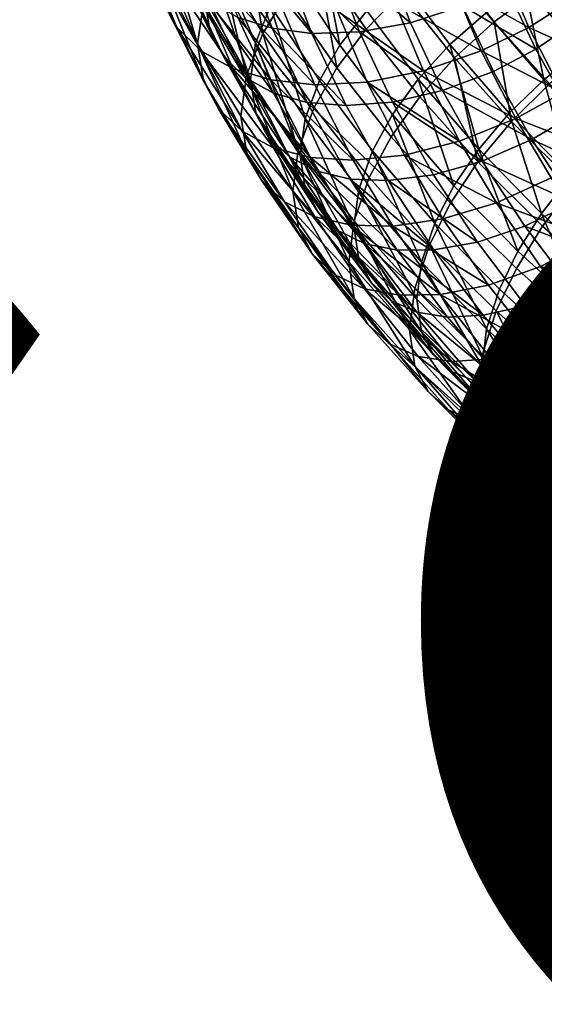
# Model space of a CAD drawing. Units: metres. Extents: x -4.41 to 2.1, y 0.19 to 3.06.
# Drawn here: x -1.72 to -1.68, y 0.6 to 0.69 of the extents above; entities that cross this region are included whole.
import ezdxf

# ---------------------------------------------------------------- set-up
doc = ezdxf.new("R2010")
doc.units = ezdxf.units.M
doc.linetypes.add('AUSGEZOGEN', pattern=[0])
doc.layers.add('Text Allgemein', color=7, linetype='AUSGEZOGEN', lineweight=25)
doc.layers.add('Vorh. Geländer', color=254, linetype='AUSGEZOGEN', lineweight=13)
doc.styles.add('ARIAL', font='ARIAL.TTF')

msp = doc.modelspace()

# ---------------------------------------------------------------- linework, layer by layer
at = {"layer": 'Vorh. Geländer', "color": 9, "linetype": 'AUSGEZOGEN', "lineweight": 25, "transparency": 33554687}
for points in [[(-1.708771, 0.689537, 0.581415), (-1.711781, 0.696646, 0.58738), (-1.71317, 0.699243, 0.583653), (-1.710135, 0.692072, 0.577636)], [(-1.706923, 0.688043, 0.56715), (-1.71069, 0.69542, 0.573339), (-1.710155, 0.699, 0.569369)], [(-1.706923, 0.688043, 0.56715), (-1.710155, 0.699, 0.569369), (-1.706401, 0.691648, 0.563201)], [(-1.705797, 0.689114, 0.574427), (-1.709096, 0.69611, 0.580297), (-1.709599, 0.699124, 0.576447)], [(-1.705797, 0.689114, 0.574427), (-1.709599, 0.699124, 0.576447), (-1.70629, 0.692106, 0.570559)], [(-1.701743, 0.688085, 0.560925), (-1.705816, 0.695332, 0.567006), (-1.704468, 0.698599, 0.563939), (-1.700431, 0.691414, 0.557911)], [(-1.701096, 0.688946, 0.554463), (-1.704917, 0.695319, 0.559811), (-1.702776, 0.698685, 0.55722)], [(-1.701096, 0.688946, 0.554463), (-1.702776, 0.698685, 0.55722), (-1.699008, 0.6924, 0.551946)], [(-1.691886, 0.689344, 0.544682), (-1.696301, 0.695736, 0.550045), (-1.692983, 0.698935, 0.548775), (-1.688668, 0.692688, 0.543533)], [(-1.700259, 0.689422, 0.592786), (-1.703011, 0.696568, 0.598783), (-1.706137, 0.697683, 0.596182)], [(-1.700259, 0.689422, 0.592786), (-1.706137, 0.697683, 0.596182), (-1.703329, 0.69039, 0.590062)], [(-1.680467, 0.689996, 0.53829), (-1.685008, 0.695746, 0.543116), (-1.681072, 0.698386, 0.543441), (-1.676664, 0.692803, 0.538756)], [(-1.694221, 0.687918, 0.550116), (-1.698539, 0.694486, 0.555627), (-1.696085, 0.697442, 0.553888)], [(-1.694221, 0.687918, 0.550116), (-1.696085, 0.697442, 0.553888), (-1.691838, 0.690983, 0.548469)], [(-1.706619, 0.687421, 0.585131), (-1.709588, 0.694434, 0.591015), (-1.711781, 0.696646, 0.58738)], [(-1.706619, 0.687421, 0.585131), (-1.711781, 0.696646, 0.58738), (-1.708771, 0.689537, 0.581415)], [(-1.704589, 0.686869, 0.577844), (-1.707862, 0.69381, 0.583668), (-1.709096, 0.69611, 0.580297)], [(-1.704589, 0.686869, 0.577844), (-1.709096, 0.69611, 0.580297), (-1.705797, 0.689114, 0.574427)], [(-1.696721, 0.68897, 0.595134), (-1.699408, 0.695948, 0.600989), (-1.703011, 0.696568, 0.598783)], [(-1.696721, 0.68897, 0.595134), (-1.703011, 0.696568, 0.598783), (-1.700259, 0.689422, 0.592786)], [(-1.692495, 0.689103, 0.597137), (-1.695104, 0.69588, 0.602823), (-1.699408, 0.695948, 0.600989)], [(-1.692495, 0.689103, 0.597137), (-1.699408, 0.695948, 0.600989), (-1.696721, 0.68897, 0.595134)], [(-1.68794, 0.689923, 0.59849), (-1.690465, 0.696483, 0.603994), (-1.695104, 0.69588, 0.602823)], [(-1.68794, 0.689923, 0.59849), (-1.695104, 0.69588, 0.602823), (-1.692495, 0.689103, 0.597137)], [(-1.683298, 0.691432, 0.599065), (-1.690465, 0.696483, 0.603994), (-1.68794, 0.689923, 0.59849)], [(-1.684412, 0.687974, 0.542393), (-1.688918, 0.693941, 0.547401), (-1.685596, 0.696636, 0.546984), (-1.681198, 0.690812, 0.542097)], [(-1.70638, 0.684722, 0.571469), (-1.710135, 0.692072, 0.577636), (-1.71069, 0.69542, 0.573339)], [(-1.70638, 0.684722, 0.571469), (-1.71069, 0.69542, 0.573339), (-1.706923, 0.688043, 0.56715)], [(-1.702544, 0.685214, 0.557802), (-1.706401, 0.691648, 0.563201), (-1.704917, 0.695319, 0.559811)], [(-1.702205, 0.684837, 0.564459), (-1.70629, 0.692106, 0.570559), (-1.705816, 0.695332, 0.567006)], [(-1.702205, 0.684837, 0.564459), (-1.705816, 0.695332, 0.567006), (-1.701743, 0.688085, 0.560925)], [(-1.702544, 0.685214, 0.557802), (-1.704917, 0.695319, 0.559811), (-1.701096, 0.688946, 0.554463)], [(-1.694511, 0.68589, 0.546483), (-1.699008, 0.6924, 0.551946), (-1.696301, 0.695736, 0.550045)], [(-1.694511, 0.68589, 0.546483), (-1.696301, 0.695736, 0.550045), (-1.691886, 0.689344, 0.544682)], [(-1.684004, 0.686781, 0.538577), (-1.688668, 0.692688, 0.543533), (-1.685008, 0.695746, 0.543116), (-1.680467, 0.689996, 0.53829)], [(-1.677378, 0.689504, 0.598873), (-1.679792, 0.695206, 0.603657), (-1.684134, 0.693302, 0.603949)], [(-1.673416, 0.692055, 0.59803), (-1.679792, 0.695206, 0.603657), (-1.677378, 0.689504, 0.598873)], [(-1.673244, 0.68993, 0.59343), (-1.675852, 0.695461, 0.598072), (-1.67944, 0.693239, 0.598885)], [(-1.672726, 0.687458, 0.537587), (-1.677742, 0.693281, 0.542472), (-1.673584, 0.695587, 0.543716), (-1.668732, 0.689954, 0.53899)], [(-1.671873, 0.687444, 0.53426), (-1.676664, 0.692803, 0.538756), (-1.672088, 0.695441, 0.540199)], [(-1.703765, 0.685823, 0.588618), (-1.70668, 0.692708, 0.594396), (-1.709588, 0.694434, 0.591015)], [(-1.703765, 0.685823, 0.588618), (-1.709588, 0.694434, 0.591015), (-1.706619, 0.687421, 0.585131)], [(-1.696058, 0.684763, 0.552329), (-1.700431, 0.691414, 0.557911), (-1.698539, 0.694486, 0.555627), (-1.694221, 0.687918, 0.550116)], [(-1.70268, 0.685018, 0.581221), (-1.705913, 0.691873, 0.586973), (-1.707862, 0.69381, 0.583668)], [(-1.70268, 0.685018, 0.581221), (-1.707862, 0.69381, 0.583668), (-1.704589, 0.686869, 0.577844)], [(-1.687237, 0.68489, 0.543356), (-1.691838, 0.690983, 0.548469), (-1.688918, 0.693941, 0.547401), (-1.684412, 0.687974, 0.542393)], [(-1.681639, 0.687409, 0.599004), (-1.684134, 0.693302, 0.603949), (-1.689359, 0.691752, 0.603419)], [(-1.677378, 0.689504, 0.598873), (-1.684134, 0.693302, 0.603949), (-1.681639, 0.687409, 0.599004)], [(-1.676757, 0.68755, 0.594111), (-1.67944, 0.693239, 0.598885), (-1.683298, 0.691432, 0.599065)], [(-1.676046, 0.684831, 0.537078), (-1.681198, 0.690812, 0.542097), (-1.677742, 0.693281, 0.542472)], [(-1.673244, 0.68993, 0.59343), (-1.67944, 0.693239, 0.598885), (-1.676757, 0.68755, 0.594111)], [(-1.676046, 0.684831, 0.537078), (-1.677742, 0.693281, 0.542472), (-1.672726, 0.687458, 0.537587)], [(-1.700374, 0.68481, 0.591707), (-1.703225, 0.691543, 0.597357), (-1.70668, 0.692708, 0.594396)], [(-1.700374, 0.68481, 0.591707), (-1.70668, 0.692708, 0.594396), (-1.703765, 0.685823, 0.588618)], [(-1.696536, 0.682344, 0.548923), (-1.701096, 0.688946, 0.554463), (-1.699008, 0.6924, 0.551946), (-1.694511, 0.68589, 0.546483)], [(-1.687113, 0.683299, 0.53961), (-1.691886, 0.689344, 0.544682), (-1.688668, 0.692688, 0.543533), (-1.684004, 0.686781, 0.538577)], [(-1.675533, 0.684476, 0.533658), (-1.680467, 0.689996, 0.53829), (-1.676664, 0.692803, 0.538756), (-1.671873, 0.687444, 0.53426)], [(-1.705049, 0.682249, 0.575299), (-1.708771, 0.689537, 0.581415), (-1.710135, 0.692072, 0.577636), (-1.70638, 0.684722, 0.571469)], [(-1.703053, 0.681587, 0.561732), (-1.706923, 0.688043, 0.56715), (-1.706401, 0.691648, 0.563201), (-1.702544, 0.685214, 0.557802)], [(-1.701725, 0.681868, 0.568347), (-1.705797, 0.689114, 0.574427), (-1.70629, 0.692106, 0.570559), (-1.702205, 0.684837, 0.564459)], [(-1.70015, 0.683649, 0.584406), (-1.703329, 0.69039, 0.590062), (-1.705913, 0.691873, 0.586973)], [(-1.70015, 0.683649, 0.584406), (-1.705913, 0.691873, 0.586973), (-1.70268, 0.685018, 0.581221)], [(-1.696466, 0.684381, 0.594386), (-1.699243, 0.690939, 0.599889), (-1.703225, 0.691543, 0.597357)], [(-1.696466, 0.684381, 0.594386), (-1.703225, 0.691543, 0.597357), (-1.700374, 0.68481, 0.591707)], [(-1.697332, 0.681375, 0.555295), (-1.701743, 0.688085, 0.560925), (-1.700431, 0.691414, 0.557911)], [(-1.697332, 0.681375, 0.555295), (-1.700431, 0.691414, 0.557911), (-1.696058, 0.684763, 0.552329)], [(-1.686766, 0.685629, 0.598281), (-1.689359, 0.691752, 0.603419), (-1.694486, 0.690968, 0.60202)], [(-1.681639, 0.687409, 0.599004), (-1.689359, 0.691752, 0.603419), (-1.686766, 0.685629, 0.598281)], [(-1.680535, 0.685573, 0.594148), (-1.683298, 0.691432, 0.599065), (-1.68794, 0.689923, 0.59849), (-1.68508, 0.683859, 0.593402)], [(-1.676757, 0.68755, 0.594111), (-1.683298, 0.691432, 0.599065), (-1.680535, 0.685573, 0.594148)], [(-1.670523, 0.686392, 0.593278), (-1.673416, 0.692055, 0.59803), (-1.677378, 0.689504, 0.598873)], [(-1.691798, 0.68462, 0.596692), (-1.694486, 0.690968, 0.60202), (-1.699243, 0.690939, 0.599889), (-1.696466, 0.684381, 0.594386)], [(-1.686766, 0.685629, 0.598281), (-1.694486, 0.690968, 0.60202), (-1.691798, 0.68462, 0.596692)], [(-1.689542, 0.681723, 0.544917), (-1.694221, 0.687918, 0.550116), (-1.691838, 0.690983, 0.548469), (-1.687237, 0.68489, 0.543356)], [(-1.679133, 0.681846, 0.537252), (-1.684412, 0.687974, 0.542393), (-1.681198, 0.690812, 0.542097), (-1.676046, 0.684831, 0.537078)], [(-1.697144, 0.682816, 0.587243), (-1.700259, 0.689422, 0.592786), (-1.703329, 0.69039, 0.590062)], [(-1.697144, 0.682816, 0.587243), (-1.703329, 0.69039, 0.590062), (-1.70015, 0.683649, 0.584406)], [(-1.68508, 0.683859, 0.593402), (-1.68794, 0.689923, 0.59849), (-1.692495, 0.689103, 0.597137)], [(-1.678935, 0.681111, 0.533819), (-1.684004, 0.686781, 0.538577), (-1.680467, 0.689996, 0.53829)], [(-1.678935, 0.681111, 0.533819), (-1.680467, 0.689996, 0.53829), (-1.675533, 0.684476, 0.533658)], [(-1.670024, 0.684199, 0.588622), (-1.673244, 0.68993, 0.59343), (-1.676757, 0.68755, 0.594111), (-1.673445, 0.681656, 0.589165)], [(-1.702947, 0.680232, 0.579099), (-1.706619, 0.687421, 0.585131), (-1.708771, 0.689537, 0.581415)], [(-1.702947, 0.680232, 0.579099), (-1.708771, 0.689537, 0.581415), (-1.705049, 0.682249, 0.575299)], [(-1.700548, 0.679679, 0.571811), (-1.704589, 0.686869, 0.577844), (-1.705797, 0.689114, 0.574427)], [(-1.700548, 0.679679, 0.571811), (-1.705797, 0.689114, 0.574427), (-1.701725, 0.681868, 0.568347)], [(-1.697939, 0.678548, 0.552209), (-1.702544, 0.685214, 0.557802), (-1.701096, 0.688946, 0.554463)], [(-1.697939, 0.678548, 0.552209), (-1.701096, 0.688946, 0.554463), (-1.696536, 0.682344, 0.548923)], [(-1.69368, 0.68252, 0.589722), (-1.696721, 0.68897, 0.595134), (-1.700259, 0.689422, 0.592786)], [(-1.69368, 0.68252, 0.589722), (-1.700259, 0.689422, 0.592786), (-1.697144, 0.682816, 0.587243)], [(-1.689541, 0.682839, 0.59188), (-1.692495, 0.689103, 0.597137), (-1.696721, 0.68897, 0.595134), (-1.69368, 0.68252, 0.589722)], [(-1.68965, 0.679733, 0.541317), (-1.694511, 0.68589, 0.546483), (-1.691886, 0.689344, 0.544682), (-1.687113, 0.683299, 0.53961)], [(-1.68508, 0.683859, 0.593402), (-1.692495, 0.689103, 0.597137), (-1.689541, 0.682839, 0.59188)], [(-1.674393, 0.683659, 0.593968), (-1.677378, 0.689504, 0.598873), (-1.681639, 0.687409, 0.599004)], [(-1.670523, 0.686392, 0.593278), (-1.677378, 0.689504, 0.598873), (-1.674393, 0.683659, 0.593968)], [(-1.702524, 0.678288, 0.56607), (-1.70638, 0.684722, 0.571469), (-1.706923, 0.688043, 0.56715)], [(-1.702524, 0.678288, 0.56607), (-1.706923, 0.688043, 0.56715), (-1.703053, 0.681587, 0.561732)], [(-1.69778, 0.678107, 0.558812), (-1.702205, 0.684837, 0.564459), (-1.701743, 0.688085, 0.560925)], [(-1.69778, 0.678107, 0.558812), (-1.701743, 0.688085, 0.560925), (-1.697332, 0.681375, 0.555295)], [(-1.69132, 0.678488, 0.547064), (-1.696058, 0.684763, 0.552329), (-1.694221, 0.687918, 0.550116), (-1.689542, 0.681723, 0.544917)], [(-1.681848, 0.678633, 0.538106), (-1.687237, 0.68489, 0.543356), (-1.684412, 0.687974, 0.542393)], [(-1.681848, 0.678633, 0.538106), (-1.684412, 0.687974, 0.542393), (-1.679133, 0.681846, 0.537252)], [(-1.70016, 0.678765, 0.582696), (-1.703765, 0.685823, 0.588618), (-1.706619, 0.687421, 0.585131)], [(-1.70016, 0.678765, 0.582696), (-1.706619, 0.687421, 0.585131), (-1.702947, 0.680232, 0.579099)], [(-1.678554, 0.681368, 0.593935), (-1.681639, 0.687409, 0.599004), (-1.686766, 0.685629, 0.598281)], [(-1.674393, 0.683659, 0.593968), (-1.681639, 0.687409, 0.599004), (-1.678554, 0.681368, 0.593935)], [(-1.673445, 0.681656, 0.589165), (-1.676757, 0.68755, 0.594111), (-1.680535, 0.685573, 0.594148), (-1.677124, 0.679503, 0.589055)], [(-1.670699, 0.679361, 0.532488), (-1.676046, 0.684831, 0.537078), (-1.672726, 0.687458, 0.537587), (-1.66752, 0.682132, 0.533117)], [(-1.69869, 0.677917, 0.575262), (-1.70268, 0.685018, 0.581221), (-1.704589, 0.686869, 0.577844)], [(-1.69869, 0.677917, 0.575262), (-1.704589, 0.686869, 0.577844), (-1.700548, 0.679679, 0.571811)], [(-1.681927, 0.677498, 0.534742), (-1.687113, 0.683299, 0.53961), (-1.684004, 0.686781, 0.538577)], [(-1.681927, 0.677498, 0.534742), (-1.684004, 0.686781, 0.538577), (-1.678935, 0.681111, 0.533819)], [(-1.696849, 0.677908, 0.585916), (-1.700374, 0.68481, 0.591707), (-1.703765, 0.685823, 0.588618)], [(-1.696849, 0.677908, 0.585916), (-1.703765, 0.685823, 0.588618), (-1.70016, 0.678765, 0.582696)], [(-1.691607, 0.676101, 0.543685), (-1.696536, 0.682344, 0.548923), (-1.694511, 0.68589, 0.546483), (-1.68965, 0.679733, 0.541317)], [(-1.683561, 0.679352, 0.593014), (-1.686766, 0.685629, 0.598281), (-1.691798, 0.68462, 0.596692)], [(-1.678554, 0.681368, 0.593935), (-1.686766, 0.685629, 0.598281), (-1.683561, 0.679352, 0.593014)], [(-1.677124, 0.679503, 0.589055), (-1.680535, 0.685573, 0.594148), (-1.68508, 0.683859, 0.593402)], [(-1.701225, 0.67587, 0.569947), (-1.705049, 0.682249, 0.575299), (-1.70638, 0.684722, 0.571469), (-1.702524, 0.678288, 0.56607)], [(-1.698434, 0.6749, 0.556121), (-1.703053, 0.681587, 0.561732), (-1.702544, 0.685214, 0.557802)], [(-1.696226, 0.676665, 0.578546), (-1.70015, 0.683649, 0.584406), (-1.70268, 0.685018, 0.581221)], [(-1.696226, 0.676665, 0.578546), (-1.70268, 0.685018, 0.581221), (-1.69869, 0.677917, 0.575262)], [(-1.698434, 0.6749, 0.556121), (-1.702544, 0.685214, 0.557802), (-1.697939, 0.678548, 0.552209)], [(-1.697315, 0.675159, 0.562717), (-1.701725, 0.681868, 0.568347), (-1.702205, 0.684837, 0.564459)], [(-1.697315, 0.675159, 0.562717), (-1.702205, 0.684837, 0.564459), (-1.69778, 0.678107, 0.558812)], [(-1.693033, 0.677659, 0.588745), (-1.696466, 0.684381, 0.594386), (-1.700374, 0.68481, 0.591707)], [(-1.693033, 0.677659, 0.588745), (-1.700374, 0.68481, 0.591707), (-1.696849, 0.677908, 0.585916)], [(-1.692553, 0.675046, 0.549984), (-1.697332, 0.681375, 0.555295), (-1.696058, 0.684763, 0.552329), (-1.69132, 0.678488, 0.547064)], [(-1.688474, 0.678112, 0.591232), (-1.691798, 0.68462, 0.596692), (-1.696466, 0.684381, 0.594386), (-1.693033, 0.677659, 0.588745)], [(-1.683561, 0.679352, 0.593014), (-1.691798, 0.68462, 0.596692), (-1.688474, 0.678112, 0.591232)], [(-1.684062, 0.675361, 0.539579), (-1.689542, 0.681723, 0.544917), (-1.687237, 0.68489, 0.543356)], [(-1.684062, 0.675361, 0.539579), (-1.687237, 0.68489, 0.543356), (-1.681848, 0.678633, 0.538106)], [(-1.673655, 0.676242, 0.532549), (-1.679133, 0.681846, 0.537252), (-1.676046, 0.684831, 0.537078)], [(-1.673297, 0.675519, 0.529126), (-1.678935, 0.681111, 0.533819), (-1.675533, 0.684476, 0.533658), (-1.670043, 0.679031, 0.52909)], [(-1.673655, 0.676242, 0.532549), (-1.676046, 0.684831, 0.537078), (-1.670699, 0.679361, 0.532488)], [(-1.693299, 0.675972, 0.581501), (-1.697144, 0.682816, 0.587243), (-1.70015, 0.683649, 0.584406), (-1.696226, 0.676665, 0.578546)], [(-1.681551, 0.677578, 0.588131), (-1.68508, 0.683859, 0.593402), (-1.689541, 0.682839, 0.59188)], [(-1.677124, 0.679503, 0.589055), (-1.68508, 0.683859, 0.593402), (-1.681551, 0.677578, 0.588131)], [(-1.671326, 0.678543, 0.589675), (-1.674393, 0.683659, 0.593968), (-1.678554, 0.681368, 0.593935)], [(-1.689925, 0.675838, 0.584115), (-1.69368, 0.68252, 0.589722), (-1.697144, 0.682816, 0.587243)], [(-1.689925, 0.675838, 0.584115), (-1.697144, 0.682816, 0.587243), (-1.693299, 0.675972, 0.581501)], [(-1.685895, 0.67635, 0.586435), (-1.689541, 0.682839, 0.59188), (-1.69368, 0.68252, 0.589722), (-1.689925, 0.675838, 0.584115)], [(-1.684367, 0.673824, 0.536359), (-1.68965, 0.679733, 0.541317), (-1.687113, 0.683299, 0.53961), (-1.681927, 0.677498, 0.534742)], [(-1.681551, 0.677578, 0.588131), (-1.689541, 0.682839, 0.59188), (-1.685895, 0.67635, 0.586435)], [(-1.699175, 0.673939, 0.573819), (-1.702947, 0.680232, 0.579099), (-1.705049, 0.682249, 0.575299)], [(-1.699175, 0.673939, 0.573819), (-1.705049, 0.682249, 0.575299), (-1.701225, 0.67587, 0.569947)], [(-1.696172, 0.673022, 0.566226), (-1.700548, 0.679679, 0.571811), (-1.701725, 0.681868, 0.568347)], [(-1.696172, 0.673022, 0.566226), (-1.701725, 0.681868, 0.568347), (-1.697315, 0.675159, 0.562717)], [(-1.692963, 0.672246, 0.54692), (-1.697939, 0.678548, 0.552209), (-1.696536, 0.682344, 0.548923), (-1.691607, 0.676101, 0.543685)], [(-1.68577, 0.672046, 0.541658), (-1.69132, 0.678488, 0.547064), (-1.689542, 0.681723, 0.544917)], [(-1.68577, 0.672046, 0.541658), (-1.689542, 0.681723, 0.544917), (-1.684062, 0.675361, 0.539579)], [(-1.676254, 0.672911, 0.533304), (-1.681848, 0.678633, 0.538106), (-1.679133, 0.681846, 0.537252)], [(-1.676254, 0.672911, 0.533304), (-1.679133, 0.681846, 0.537252), (-1.673655, 0.676242, 0.532549)], [(-1.69792, 0.671624, 0.560478), (-1.702524, 0.678288, 0.56607), (-1.703053, 0.681587, 0.561732), (-1.698434, 0.6749, 0.556121)], [(-1.692987, 0.671758, 0.553485), (-1.69778, 0.678107, 0.558812), (-1.697332, 0.681375, 0.555295)], [(-1.692987, 0.671758, 0.553485), (-1.697332, 0.681375, 0.555295), (-1.692553, 0.675046, 0.549984)], [(-1.675384, 0.676081, 0.589499), (-1.678554, 0.681368, 0.593935), (-1.683561, 0.679352, 0.593014), (-1.680268, 0.673859, 0.588405)], [(-1.676157, 0.671775, 0.52994), (-1.681927, 0.677498, 0.534742), (-1.678935, 0.681111, 0.533819), (-1.673297, 0.675519, 0.529126)], [(-1.671326, 0.678543, 0.589675), (-1.678554, 0.681368, 0.593935), (-1.675384, 0.676081, 0.589499)], [(-1.669857, 0.676199, 0.584587), (-1.673445, 0.681656, 0.589165), (-1.677124, 0.679503, 0.589055)], [(-1.696457, 0.672588, 0.577513), (-1.70016, 0.678765, 0.582696), (-1.702947, 0.680232, 0.579099)], [(-1.696457, 0.672588, 0.577513), (-1.702947, 0.680232, 0.579099), (-1.699175, 0.673939, 0.573819)], [(-1.694367, 0.671343, 0.569746), (-1.69869, 0.677917, 0.575262), (-1.700548, 0.679679, 0.571811)], [(-1.694367, 0.671343, 0.569746), (-1.700548, 0.679679, 0.571811), (-1.696172, 0.673022, 0.566226)], [(-1.68625, 0.670109, 0.538657), (-1.691607, 0.676101, 0.543685), (-1.68965, 0.679733, 0.541317), (-1.684367, 0.673824, 0.536359)], [(-1.680268, 0.673859, 0.588405), (-1.683561, 0.679352, 0.593014), (-1.688474, 0.678112, 0.591232)], [(-1.673429, 0.673883, 0.58434), (-1.677124, 0.679503, 0.589055), (-1.681551, 0.677578, 0.588131)], [(-1.669857, 0.676199, 0.584587), (-1.677124, 0.679503, 0.589055), (-1.673429, 0.673883, 0.58434)], [(-1.696661, 0.669262, 0.564403), (-1.701225, 0.67587, 0.569947), (-1.702524, 0.678288, 0.56607)], [(-1.696661, 0.669262, 0.564403), (-1.702524, 0.678288, 0.56607), (-1.69792, 0.671624, 0.560478)], [(-1.693228, 0.671866, 0.580847), (-1.696849, 0.677908, 0.585916), (-1.70016, 0.678765, 0.582696)], [(-1.693228, 0.671866, 0.580847), (-1.70016, 0.678765, 0.582696), (-1.696457, 0.672588, 0.577513)], [(-1.693441, 0.668576, 0.550815), (-1.698434, 0.6749, 0.556121), (-1.697939, 0.678548, 0.552209)], [(-1.693441, 0.668576, 0.550815), (-1.697939, 0.678548, 0.552209), (-1.692963, 0.672246, 0.54692)], [(-1.686954, 0.668547, 0.544531), (-1.692553, 0.675046, 0.549984), (-1.69132, 0.678488, 0.547064)], [(-1.686954, 0.668547, 0.544531), (-1.69132, 0.678488, 0.547064), (-1.68577, 0.672046, 0.541658)], [(-1.678374, 0.669542, 0.534696), (-1.684062, 0.675361, 0.539579), (-1.681848, 0.678633, 0.538106)], [(-1.678374, 0.669542, 0.534696), (-1.681848, 0.678633, 0.538106), (-1.676254, 0.672911, 0.533304)], [(-1.691975, 0.6702, 0.573121), (-1.696226, 0.676665, 0.578546), (-1.69869, 0.677917, 0.575262)], [(-1.691975, 0.6702, 0.573121), (-1.69869, 0.677917, 0.575262), (-1.694367, 0.671343, 0.569746)], [(-1.692536, 0.668831, 0.557407), (-1.697315, 0.675159, 0.562717), (-1.69778, 0.678107, 0.558812)], [(-1.692536, 0.668831, 0.557407), (-1.69778, 0.678107, 0.558812), (-1.692987, 0.671758, 0.553485)], [(-1.689506, 0.671775, 0.583808), (-1.693033, 0.677659, 0.588745), (-1.696849, 0.677908, 0.585916)], [(-1.689506, 0.671775, 0.583808), (-1.696849, 0.677908, 0.585916), (-1.693228, 0.671866, 0.580847)], [(-1.68506, 0.672416, 0.586452), (-1.688474, 0.678112, 0.591232), (-1.693033, 0.677659, 0.588745), (-1.689506, 0.671775, 0.583808)], [(-1.680268, 0.673859, 0.588405), (-1.688474, 0.678112, 0.591232), (-1.68506, 0.672416, 0.586452)], [(-1.677727, 0.671762, 0.583251), (-1.681551, 0.677578, 0.588131), (-1.685895, 0.67635, 0.586435), (-1.681944, 0.670342, 0.581394)], [(-1.678491, 0.667996, 0.531468), (-1.684367, 0.673824, 0.536359), (-1.681927, 0.677498, 0.534742), (-1.676157, 0.671775, 0.52994)], [(-1.673429, 0.673883, 0.58434), (-1.681551, 0.677578, 0.588131), (-1.677727, 0.671762, 0.583251)], [(-1.689133, 0.669637, 0.576184), (-1.693299, 0.675972, 0.581501), (-1.696226, 0.676665, 0.578546)], [(-1.689133, 0.669637, 0.576184), (-1.696226, 0.676665, 0.578546), (-1.691975, 0.6702, 0.573121)], [(-1.694673, 0.667422, 0.56835), (-1.699175, 0.673939, 0.573819), (-1.701225, 0.67587, 0.569947)], [(-1.694673, 0.667422, 0.56835), (-1.701225, 0.67587, 0.569947), (-1.696661, 0.669262, 0.564403)], [(-1.685858, 0.669651, 0.578924), (-1.689925, 0.675838, 0.584115), (-1.693299, 0.675972, 0.581501)], [(-1.685858, 0.669651, 0.578924), (-1.693299, 0.675972, 0.581501), (-1.689133, 0.669637, 0.576184)], [(-1.687555, 0.666196, 0.541844), (-1.692963, 0.672246, 0.54692), (-1.691607, 0.676101, 0.543685), (-1.68625, 0.670109, 0.538657)], [(-1.681944, 0.670342, 0.581394), (-1.685895, 0.67635, 0.586435), (-1.689925, 0.675838, 0.584115)], [(-1.681944, 0.670342, 0.581394), (-1.689925, 0.675838, 0.584115), (-1.685858, 0.669651, 0.578924)], [(-1.671601, 0.670604, 0.584903), (-1.675384, 0.676081, 0.589499), (-1.680268, 0.673859, 0.588405)], [(-1.670561, 0.667724, 0.528952), (-1.676254, 0.672911, 0.533304), (-1.673655, 0.676242, 0.532549)], [(-1.692945, 0.665322, 0.55519), (-1.69792, 0.671624, 0.560478), (-1.698434, 0.6749, 0.556121)], [(-1.692945, 0.665322, 0.55519), (-1.698434, 0.6749, 0.556121), (-1.693441, 0.668576, 0.550815)], [(-1.69143, 0.666743, 0.560957), (-1.696172, 0.673022, 0.566226), (-1.697315, 0.675159, 0.562717)], [(-1.69143, 0.666743, 0.560957), (-1.697315, 0.675159, 0.562717), (-1.692536, 0.668831, 0.557407)], [(-1.687371, 0.66524, 0.548015), (-1.692987, 0.671758, 0.553485), (-1.692553, 0.675046, 0.549984)], [(-1.687371, 0.66524, 0.548015), (-1.692553, 0.675046, 0.549984), (-1.686954, 0.668547, 0.544531)], [(-1.68001, 0.666152, 0.536713), (-1.68577, 0.672046, 0.541658), (-1.684062, 0.675361, 0.539579), (-1.678374, 0.669542, 0.534696)], [(-1.670403, 0.666684, 0.525668), (-1.676157, 0.671775, 0.52994), (-1.673297, 0.675519, 0.529126), (-1.667673, 0.670544, 0.524952)], [(-1.692037, 0.666189, 0.572143), (-1.696457, 0.672588, 0.577513), (-1.699175, 0.673939, 0.573819)], [(-1.692037, 0.666189, 0.572143), (-1.699175, 0.673939, 0.573819), (-1.694673, 0.667422, 0.56835)], [(-1.680291, 0.664199, 0.533698), (-1.68625, 0.670109, 0.538657), (-1.684367, 0.673824, 0.536359), (-1.678491, 0.667996, 0.531468)], [(-1.676337, 0.668168, 0.58363), (-1.680268, 0.673859, 0.588405), (-1.68506, 0.672416, 0.586452), (-1.680984, 0.666515, 0.581501)], [(-1.671601, 0.670604, 0.584903), (-1.680268, 0.673859, 0.588405), (-1.676337, 0.668168, 0.58363)], [(-1.669426, 0.668582, 0.579892), (-1.673429, 0.673883, 0.58434), (-1.677727, 0.671762, 0.583251)], [(-1.689684, 0.665141, 0.564542), (-1.694367, 0.671343, 0.569746), (-1.696172, 0.673022, 0.566226)], [(-1.689684, 0.665141, 0.564542), (-1.696172, 0.673022, 0.566226), (-1.69143, 0.666743, 0.560957)], [(-1.688905, 0.665609, 0.575596), (-1.693228, 0.671866, 0.580847), (-1.696457, 0.672588, 0.577513)], [(-1.688905, 0.665609, 0.575596), (-1.696457, 0.672588, 0.577513), (-1.692037, 0.666189, 0.572143)], [(-1.688014, 0.662507, 0.545722), (-1.693441, 0.668576, 0.550815), (-1.692963, 0.672246, 0.54692)], [(-1.688014, 0.662507, 0.545722), (-1.692963, 0.672246, 0.54692), (-1.687555, 0.666196, 0.541844)], [(-1.680984, 0.666515, 0.581501), (-1.68506, 0.672416, 0.586452), (-1.689506, 0.671775, 0.583808)], [(-1.672586, 0.664269, 0.530271), (-1.678374, 0.669542, 0.534696), (-1.676254, 0.672911, 0.533304)], [(-1.672586, 0.664269, 0.530271), (-1.676254, 0.672911, 0.533304), (-1.670561, 0.667724, 0.528952)], [(-1.691728, 0.663014, 0.55916), (-1.696661, 0.669262, 0.564403), (-1.69792, 0.671624, 0.560478)], [(-1.691728, 0.663014, 0.55916), (-1.69792, 0.671624, 0.560478), (-1.692945, 0.665322, 0.55519)], [(-1.68737, 0.664101, 0.568003), (-1.691975, 0.6702, 0.573121), (-1.694367, 0.671343, 0.569746)], [(-1.68737, 0.664101, 0.568003), (-1.694367, 0.671343, 0.569746), (-1.689684, 0.665141, 0.564542)], [(-1.685296, 0.66568, 0.578694), (-1.689506, 0.671775, 0.583808), (-1.693228, 0.671866, 0.580847)], [(-1.685296, 0.66568, 0.578694), (-1.693228, 0.671866, 0.580847), (-1.688905, 0.665609, 0.575596)], [(-1.686938, 0.662333, 0.551954), (-1.692536, 0.668831, 0.557407), (-1.692987, 0.671758, 0.553485)], [(-1.686938, 0.662333, 0.551954), (-1.692987, 0.671758, 0.553485), (-1.687371, 0.66524, 0.548015)], [(-1.680984, 0.666515, 0.581501), (-1.689506, 0.671775, 0.583808), (-1.685296, 0.66568, 0.578694)], [(-1.681143, 0.662602, 0.539542), (-1.686954, 0.668547, 0.544531), (-1.68577, 0.672046, 0.541658)], [(-1.681143, 0.662602, 0.539542), (-1.68577, 0.672046, 0.541658), (-1.68001, 0.666152, 0.536713)], [(-1.673584, 0.666276, 0.578648), (-1.677727, 0.671762, 0.583251), (-1.681944, 0.670342, 0.581394), (-1.677665, 0.664674, 0.576638)], [(-1.67263, 0.662811, 0.527117), (-1.678491, 0.667996, 0.531468), (-1.676157, 0.671775, 0.52994), (-1.670403, 0.666684, 0.525668)], [(-1.669426, 0.668582, 0.579892), (-1.677727, 0.671762, 0.583251), (-1.673584, 0.666276, 0.578648)], [(-1.677665, 0.664674, 0.576638), (-1.681944, 0.670342, 0.581394), (-1.685858, 0.669651, 0.578924), (-1.681451, 0.663815, 0.574027)], [(-1.667512, 0.665425, 0.580557), (-1.671601, 0.670604, 0.584903), (-1.676337, 0.668168, 0.58363)], [(-1.68462, 0.66366, 0.571169), (-1.689133, 0.669637, 0.576184), (-1.691975, 0.6702, 0.573121)], [(-1.68462, 0.66366, 0.571169), (-1.691975, 0.6702, 0.573121), (-1.68737, 0.664101, 0.568003)], [(-1.681451, 0.663815, 0.574027), (-1.685858, 0.669651, 0.578924), (-1.689133, 0.669637, 0.576184)], [(-1.681451, 0.663815, 0.574027), (-1.689133, 0.669637, 0.576184), (-1.68462, 0.66366, 0.571169)], [(-1.681539, 0.660229, 0.536837), (-1.687555, 0.666196, 0.541844), (-1.68625, 0.670109, 0.538657)], [(-1.681539, 0.660229, 0.536837), (-1.68625, 0.670109, 0.538657), (-1.680291, 0.664199, 0.533698)], [(-1.674147, 0.660812, 0.532232), (-1.68001, 0.666152, 0.536713), (-1.678374, 0.669542, 0.534696), (-1.672586, 0.664269, 0.530271)], [(-1.689806, 0.661258, 0.563178), (-1.694673, 0.667422, 0.56835), (-1.696661, 0.669262, 0.564403)], [(-1.689806, 0.661258, 0.563178), (-1.696661, 0.669262, 0.564403), (-1.691728, 0.663014, 0.55916)], [(-1.687537, 0.659273, 0.550115), (-1.692945, 0.665322, 0.55519), (-1.693441, 0.668576, 0.550815)], [(-1.687537, 0.659273, 0.550115), (-1.693441, 0.668576, 0.550815), (-1.688014, 0.662507, 0.545722)], [(-1.685875, 0.660295, 0.555546), (-1.69143, 0.666743, 0.560957), (-1.692536, 0.668831, 0.557407)], [(-1.685875, 0.660295, 0.555546), (-1.692536, 0.668831, 0.557407), (-1.686938, 0.662333, 0.551954)], [(-1.681542, 0.659277, 0.543012), (-1.687371, 0.66524, 0.548015), (-1.686954, 0.668547, 0.544531)], [(-1.681542, 0.659277, 0.543012), (-1.686954, 0.668547, 0.544531), (-1.681143, 0.662602, 0.539542)], [(-1.672088, 0.662787, 0.579114), (-1.676337, 0.668168, 0.58363), (-1.680984, 0.666515, 0.581501), (-1.676579, 0.660936, 0.57682)], [(-1.674348, 0.658941, 0.529286), (-1.680291, 0.664199, 0.533698), (-1.678491, 0.667996, 0.531468), (-1.67263, 0.662811, 0.527117)], [(-1.667512, 0.665425, 0.580557), (-1.676337, 0.668168, 0.58363), (-1.672088, 0.662787, 0.579114)], [(-1.687259, 0.660138, 0.567066), (-1.692037, 0.666189, 0.572143), (-1.694673, 0.667422, 0.56835), (-1.689806, 0.661258, 0.563178)], [(-1.684233, 0.659692, 0.570631), (-1.688905, 0.665609, 0.575596), (-1.692037, 0.666189, 0.572143)], [(-1.684233, 0.659692, 0.570631), (-1.692037, 0.666189, 0.572143), (-1.687259, 0.660138, 0.567066)], [(-1.684198, 0.658773, 0.559198), (-1.689684, 0.665141, 0.564542), (-1.69143, 0.666743, 0.560957), (-1.685875, 0.660295, 0.555546)], [(-1.681978, 0.65652, 0.540698), (-1.688014, 0.662507, 0.545722), (-1.687555, 0.666196, 0.541844), (-1.681539, 0.660229, 0.536837)], [(-1.676579, 0.660936, 0.57682), (-1.680984, 0.666515, 0.581501), (-1.685296, 0.66568, 0.578694)], [(-1.67523, 0.657215, 0.535022), (-1.681143, 0.662602, 0.539542), (-1.68001, 0.666152, 0.536713), (-1.674147, 0.660812, 0.532232)], [(-1.668732, 0.660643, 0.573921), (-1.673584, 0.666276, 0.578648), (-1.677665, 0.664674, 0.576638), (-1.672652, 0.658855, 0.571755)], [(-1.686366, 0.657017, 0.554128), (-1.691728, 0.663014, 0.55916), (-1.692945, 0.665322, 0.55519)], [(-1.686366, 0.657017, 0.554128), (-1.692945, 0.665322, 0.55519), (-1.687537, 0.659273, 0.550115)], [(-1.681975, 0.657839, 0.562749), (-1.68737, 0.664101, 0.568003), (-1.689684, 0.665141, 0.564542)], [(-1.681975, 0.657839, 0.562749), (-1.689684, 0.665141, 0.564542), (-1.684198, 0.658773, 0.559198)], [(-1.680745, 0.659917, 0.573858), (-1.685296, 0.66568, 0.578694), (-1.688905, 0.665609, 0.575596), (-1.684233, 0.659692, 0.570631)], [(-1.681128, 0.656389, 0.546967), (-1.686938, 0.662333, 0.551954), (-1.687371, 0.66524, 0.548015), (-1.681542, 0.659277, 0.543012)], [(-1.676579, 0.660936, 0.57682), (-1.685296, 0.66568, 0.578694), (-1.680745, 0.659917, 0.573858)], [(-1.675539, 0.654921, 0.532383), (-1.681539, 0.660229, 0.536837), (-1.680291, 0.664199, 0.533698)], [(-1.672652, 0.658855, 0.571755), (-1.677665, 0.664674, 0.576638), (-1.681451, 0.663815, 0.574027), (-1.676289, 0.657823, 0.568999)], [(-1.675539, 0.654921, 0.532383), (-1.680291, 0.664199, 0.533698), (-1.674348, 0.658941, 0.529286)], [(-1.679333, 0.657523, 0.56602), (-1.68462, 0.66366, 0.571169), (-1.68737, 0.664101, 0.568003)], [(-1.679333, 0.657523, 0.56602), (-1.68737, 0.664101, 0.568003), (-1.681975, 0.657839, 0.562749)], [(-1.676289, 0.657823, 0.568999), (-1.681451, 0.663815, 0.574027), (-1.68462, 0.66366, 0.571169), (-1.679333, 0.657523, 0.56602)], [(-1.684518, 0.655343, 0.558214), (-1.689806, 0.661258, 0.563178), (-1.691728, 0.663014, 0.55916), (-1.686366, 0.657017, 0.554128)], [(-1.681522, 0.653307, 0.545109), (-1.687537, 0.659273, 0.550115), (-1.688014, 0.662507, 0.545722)], [(-1.681522, 0.653307, 0.545109), (-1.688014, 0.662507, 0.545722), (-1.681978, 0.65652, 0.540698)], [(-1.675611, 0.653873, 0.538477), (-1.681542, 0.659277, 0.543012), (-1.681143, 0.662602, 0.539542)], [(-1.675611, 0.653873, 0.538477), (-1.681143, 0.662602, 0.539542), (-1.67523, 0.657215, 0.535022)], [(-1.66747, 0.657622, 0.57478), (-1.672088, 0.662787, 0.579114), (-1.676579, 0.660936, 0.57682), (-1.671791, 0.655581, 0.572326)], [(-1.680111, 0.654397, 0.550597), (-1.685875, 0.660295, 0.555546), (-1.686938, 0.662333, 0.551954)], [(-1.680111, 0.654397, 0.550597), (-1.686938, 0.662333, 0.551954), (-1.681128, 0.656389, 0.546967)], [(-1.682067, 0.65433, 0.562193), (-1.687259, 0.660138, 0.567066), (-1.689806, 0.661258, 0.563178)], [(-1.682067, 0.65433, 0.562193), (-1.689806, 0.661258, 0.563178), (-1.684518, 0.655343, 0.558214)], [(-1.671791, 0.655581, 0.572326), (-1.676579, 0.660936, 0.57682), (-1.680745, 0.659917, 0.573858)], [(-1.679156, 0.654012, 0.565865), (-1.684233, 0.659692, 0.570631), (-1.687259, 0.660138, 0.567066)], [(-1.679156, 0.654012, 0.565865), (-1.687259, 0.660138, 0.567066), (-1.682067, 0.65433, 0.562193)], [(-1.678505, 0.652948, 0.554311), (-1.684198, 0.658773, 0.559198), (-1.685875, 0.660295, 0.555546)], [(-1.678505, 0.652948, 0.554311), (-1.685875, 0.660295, 0.555546), (-1.680111, 0.654397, 0.550597)], [(-1.6758, 0.654385, 0.569216), (-1.680745, 0.659917, 0.573858), (-1.684233, 0.659692, 0.570631)], [(-1.675958, 0.651194, 0.536229), (-1.681978, 0.65652, 0.540698), (-1.681539, 0.660229, 0.536837), (-1.675539, 0.654921, 0.532383)], [(-1.671791, 0.655581, 0.572326), (-1.680745, 0.659917, 0.573858), (-1.6758, 0.654385, 0.569216)], [(-1.680402, 0.651102, 0.549164), (-1.686366, 0.657017, 0.554128), (-1.687537, 0.659273, 0.550115)], [(-1.680402, 0.651102, 0.549164), (-1.687537, 0.659273, 0.550115), (-1.681522, 0.653307, 0.545109)], [(-1.6758, 0.654385, 0.569216), (-1.684233, 0.659692, 0.570631), (-1.679156, 0.654012, 0.565865)], [(-1.675215, 0.651002, 0.542446), (-1.681128, 0.656389, 0.546967), (-1.681542, 0.659277, 0.543012), (-1.675611, 0.653873, 0.538477)], [(-1.676376, 0.652111, 0.557942), (-1.681975, 0.657839, 0.562749), (-1.684198, 0.658773, 0.559198), (-1.678505, 0.652948, 0.554311)], [(-1.667449, 0.653532, 0.567289), (-1.672652, 0.658855, 0.571755), (-1.676289, 0.657823, 0.568999)], [(-1.673847, 0.65191, 0.56131), (-1.679333, 0.657523, 0.56602), (-1.681975, 0.657839, 0.562749)], [(-1.673847, 0.65191, 0.56131), (-1.681975, 0.657839, 0.562749), (-1.676376, 0.652111, 0.557942)], [(-1.670931, 0.652342, 0.5644), (-1.676289, 0.657823, 0.568999), (-1.679333, 0.657523, 0.56602), (-1.673847, 0.65191, 0.56131)], [(-1.667449, 0.653532, 0.567289), (-1.676289, 0.657823, 0.568999), (-1.670931, 0.652342, 0.5644)], [(-1.678635, 0.649508, 0.553318), (-1.684518, 0.655343, 0.558214), (-1.686366, 0.657017, 0.554128), (-1.680402, 0.651102, 0.549164)], [(-1.675523, 0.648, 0.540655), (-1.681522, 0.653307, 0.545109), (-1.681978, 0.65652, 0.540698), (-1.675958, 0.651194, 0.536229)], [(-1.674244, 0.649052, 0.546112), (-1.680111, 0.654397, 0.550597), (-1.681128, 0.656389, 0.546967)], [(-1.674244, 0.649052, 0.546112), (-1.681128, 0.656389, 0.546967), (-1.675215, 0.651002, 0.542446)], [(-1.676292, 0.648602, 0.557386), (-1.682067, 0.65433, 0.562193), (-1.684518, 0.655343, 0.558214)], [(-1.676292, 0.648602, 0.557386), (-1.684518, 0.655343, 0.558214), (-1.678635, 0.649508, 0.553318)], [(-1.673508, 0.64841, 0.561165), (-1.679156, 0.654012, 0.565865), (-1.682067, 0.65433, 0.562193), (-1.676292, 0.648602, 0.557386)], [(-1.67271, 0.647669, 0.549881), (-1.678505, 0.652948, 0.554311), (-1.680111, 0.654397, 0.550597), (-1.674244, 0.649052, 0.546112)], [(-1.670299, 0.648929, 0.564638), (-1.6758, 0.654385, 0.569216), (-1.679156, 0.654012, 0.565865)], [(-1.670299, 0.648929, 0.564638), (-1.679156, 0.654012, 0.565865), (-1.673508, 0.64841, 0.561165)], [(-1.674455, 0.64584, 0.544748), (-1.680402, 0.651102, 0.549164), (-1.681522, 0.653307, 0.545109)], [(-1.674455, 0.64584, 0.544748), (-1.681522, 0.653307, 0.545109), (-1.675523, 0.648, 0.540655)], [(-1.670678, 0.646919, 0.553586), (-1.676376, 0.652111, 0.557942), (-1.678505, 0.652948, 0.554311)], [(-1.670678, 0.646919, 0.553586), (-1.678505, 0.652948, 0.554311), (-1.67271, 0.647669, 0.549881)], [(-1.668262, 0.646822, 0.557041), (-1.673847, 0.65191, 0.56131), (-1.676376, 0.652111, 0.557942)], [(-1.668262, 0.646822, 0.557041), (-1.676376, 0.652111, 0.557942), (-1.670678, 0.646919, 0.553586)], [(-1.672768, 0.644317, 0.548962), (-1.678635, 0.649508, 0.553318), (-1.680402, 0.651102, 0.549164), (-1.674455, 0.64584, 0.544748)], [(-1.670532, 0.643505, 0.55311), (-1.676292, 0.648602, 0.557386), (-1.678635, 0.649508, 0.553318)], [(-1.670532, 0.643505, 0.55311), (-1.678635, 0.649508, 0.553318), (-1.672768, 0.644317, 0.548962)], [(-1.667875, 0.643426, 0.556983), (-1.673508, 0.64841, 0.561165), (-1.676292, 0.648602, 0.557386), (-1.670532, 0.643505, 0.55311)]]:
    msp.add_3dface(points, dxfattribs=at)

# ---------------------------------------------------------------- texts
at = {"layer": 'Text Allgemein', "color": 1, "linetype": 'AUSGEZOGEN', "lineweight": 25, "transparency": 33554687, "insert": (-2.118185, 0.681003), "char_height": 0.18, "width": 1.74778358, "attachment_point": 1, "line_spacing_factor": 1.024096, "style": 'ARIAL'}
msp.add_mtext('\\A1;{\\fArial|i0|b0;\\H0.180000;\\W0.833333;\\C1;HAGS-Equipment}\\P{\\fArial|i0|b0;\\H0.180000;\\W0.833333;\\C1;to be added}\\P', dxfattribs=at)

doc.saveas('drawing.dxf')
